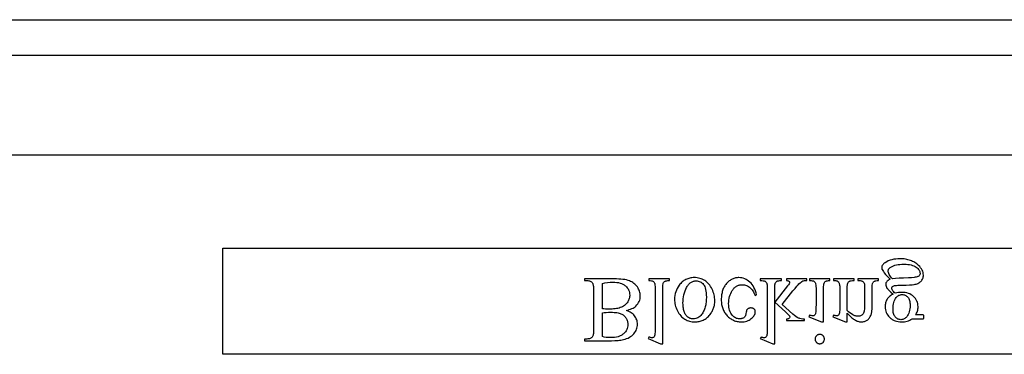
# Model space of a CAD drawing. Extents: x 0 to 112, y -42 to 58.
# Drawn here: x 41 to 48, y 54 to 57 of the extents above; entities that cross this region are included whole.
import ezdxf

# ---------------------------------------------------------------- set-up
doc = ezdxf.new("R2010")
doc.units = 0
doc.layers.add('LAYER_1', color=18, linetype='CONTINUOUS')

msp = doc.modelspace()

# ---------------------------------------------------------------- linework, layer by layer
at = {"layer": 'LAYER_1'}
for points in [[(0, 56.8121), (60.602, 56.8121), (60.602, 55.7911), (0, 55.7911)], [(42.352, 55.0911), (50.352, 55.0911), (50.352, 54.2911), (42.352, 54.2911)], [(47.3961, 54.7447), (47.3891, 54.741), (47.3825, 54.7369), (47.3763, 54.7325), (47.3706, 54.7278), (47.3653, 54.7227), (47.3604, 54.7173), (47.3559, 54.7115), (47.3518, 54.7054), (47.3482, 54.699), (47.345, 54.6924), (47.3424, 54.6857), (47.3402, 54.6788), (47.3385, 54.6717), (47.3373, 54.6645), (47.3366, 54.6571), (47.3364, 54.6496), (47.3369, 54.6381), (47.3386, 54.627), (47.3413, 54.6164), (47.3451, 54.6061), (47.3501, 54.5963), (47.3561, 54.5869), (47.3633, 54.5778), (47.3715, 54.5692), (47.3807, 54.5613), (47.3854, 54.5578), (47.3904, 54.5545), (47.3955, 54.5515), (47.4007, 54.5487), (47.4061, 54.5462), (47.4117, 54.544), (47.4232, 54.5403), (47.4354, 54.5377), (47.4482, 54.5361), (47.4617, 54.5356), (47.4727, 54.5359), (47.4834, 54.5369), (47.4937, 54.5387), (47.5036, 54.5411), (47.5132, 54.5442), (47.5224, 54.5479), (47.5312, 54.5524), (47.5396, 54.5575), (47.6062, 54.5575), (47.6179, 54.5578), (47.6234, 54.5584), (47.6254, 54.5596), (47.6268, 54.5613), (47.6277, 54.5632), (47.6284, 54.5656), (47.6288, 54.5687), (47.6289, 54.5723), (47.6285, 54.5799), (47.6279, 54.5826), (47.6272, 54.5847), (47.6257, 54.5862), (47.6236, 54.5874), (47.6215, 54.5879), (47.6179, 54.5882), (47.6062, 54.5884), (47.5654, 54.5884), (47.5699, 54.5948), (47.5738, 54.6017), (47.5771, 54.6089), (47.5798, 54.6166), (47.5819, 54.6247), (47.5834, 54.6332), (47.5843, 54.6422), (47.5846, 54.6516), (47.5841, 54.6624), (47.5825, 54.6728), (47.5799, 54.6828), (47.5762, 54.6924), (47.5714, 54.7016), (47.5657, 54.7104), (47.5588, 54.7188), (47.5509, 54.7268), (47.5466, 54.7306), (47.5422, 54.7341), (47.5375, 54.7374), (47.5327, 54.7405), (47.5225, 54.7459), (47.5115, 54.7502), (47.4999, 54.7537), (47.4875, 54.7561), (47.4744, 54.7576), (47.4606, 54.7581), (47.4489, 54.7576), (47.437, 54.7563), (47.425, 54.7542), (47.4129, 54.7512), (47.406, 54.7575), (47.4003, 54.7634), (47.3958, 54.7689), (47.3925, 54.774), (47.3902, 54.7787), (47.3885, 54.7831), (47.3875, 54.7871), (47.3872, 54.7907), (47.3875, 54.7936), (47.3886, 54.7964), (47.3904, 54.7992), (47.3928, 54.802), (47.3963, 54.8046), (47.4012, 54.8067), (47.4074, 54.8085), (47.415, 54.8099), (47.4216, 54.8106), (47.4318, 54.8112), (47.463, 54.8123), (47.4953, 54.8132), (47.5213, 54.8144), (47.5411, 54.8157), (47.5547, 54.8171), (47.5625, 54.8185), (47.5699, 54.8203), (47.5769, 54.8225), (47.5834, 54.8253), (47.5896, 54.8285), (47.5954, 54.8321), (47.6007, 54.8362), (47.6057, 54.8408), (47.6102, 54.8457), (47.614, 54.851), (47.6173, 54.8565), (47.62, 54.8623), (47.6221, 54.8683), (47.6236, 54.8747), (47.6245, 54.8813), (47.6248, 54.8882), (47.6242, 54.8978), (47.6225, 54.9073), (47.6196, 54.9166), (47.6157, 54.9258), (47.6105, 54.9348), (47.6043, 54.9437), (47.5969, 54.9524), (47.5884, 54.961), (47.5815, 54.967), (47.5745, 54.9727), (47.5671, 54.978), (47.5595, 54.9829), (47.5517, 54.9874), (47.5436, 54.9915), (47.5353, 54.9952), (47.5267, 54.9986), (47.5178, 55.0015), (47.5087, 55.0041), (47.4993, 55.0062), (47.4897, 55.008), (47.4798, 55.0093), (47.4697, 55.0103), (47.4593, 55.0109), (47.4486, 55.0111), (47.4324, 55.0106), (47.4168, 55.0092), (47.4018, 55.0069), (47.3875, 55.0036), (47.3738, 54.9994), (47.3608, 54.9943), (47.3484, 54.9882), (47.3367, 54.9812), (47.3307, 54.9769), (47.3254, 54.9726), (47.321, 54.9682), (47.3174, 54.9637), (47.3146, 54.9592), (47.3126, 54.9547), (47.3113, 54.9501), (47.3109, 54.9455), (47.3112, 54.9414), (47.3119, 54.9373), (47.3131, 54.9332), (47.3147, 54.929), (47.3184, 54.9221), (47.3236, 54.9139), (47.3304, 54.9044), (47.3388, 54.8937), (47.3487, 54.8829), (47.3738, 54.8566), (47.3655, 54.8514), (47.3585, 54.8465), (47.3529, 54.8419), (47.3485, 54.8375), (47.3453, 54.8332), (47.343, 54.8286), (47.3416, 54.8237), (47.3412, 54.8185), (47.3418, 54.8122), (47.3436, 54.8054), (47.3467, 54.7981), (47.3509, 54.7903), (47.3538, 54.7861), (47.3574, 54.7814), (47.3619, 54.7763), (47.3671, 54.7708), (47.38, 54.7586)], [(47.3927, 54.8593), (47.3851, 54.8679), (47.3785, 54.8763), (47.3729, 54.8843), (47.3683, 54.892), (47.3647, 54.8994), (47.3621, 54.9065), (47.3606, 54.9133), (47.36, 54.9198), (47.3604, 54.9238), (47.3613, 54.9278), (47.3628, 54.9316), (47.365, 54.9352), (47.3678, 54.9388), (47.3712, 54.9422), (47.3753, 54.9455), (47.38, 54.9486), (47.389, 54.9536), (47.399, 54.9579), (47.41, 54.9616), (47.4219, 54.9646), (47.4348, 54.9669), (47.4486, 54.9686), (47.4634, 54.9696), (47.4792, 54.9699), (47.4941, 54.9696), (47.5081, 54.9685), (47.521, 54.9668), (47.5329, 54.9645), (47.5438, 54.9614), (47.5536, 54.9576), (47.5625, 54.9532), (47.5703, 54.9481), (47.5772, 54.9426), (47.5832, 54.937), (47.5882, 54.9313), (47.5924, 54.9256), (47.5956, 54.9197), (47.5979, 54.9138), (47.5992, 54.9077), (47.5997, 54.9016), (47.5994, 54.8973), (47.5986, 54.8933), (47.5972, 54.8896), (47.5953, 54.8863), (47.5929, 54.8833), (47.5898, 54.8806), (47.5863, 54.8782), (47.5822, 54.8762), (47.5772, 54.8744), (47.5711, 54.8728), (47.5639, 54.8714), (47.5556, 54.8702), (47.5357, 54.8683), (47.5115, 54.8672), (47.4751, 54.866), (47.4431, 54.8642), (47.4157, 54.862)], [(45.3882, 54.6217), (45.3999, 54.6245), (45.4109, 54.6277), (45.4211, 54.6312), (45.4305, 54.6351), (45.4392, 54.6395), (45.4471, 54.6442), (45.4543, 54.6492), (45.4606, 54.6547), (45.4684, 54.6628), (45.4752, 54.6714), (45.4809, 54.6804), (45.4856, 54.6898), (45.4893, 54.6997), (45.4919, 54.71), (45.4934, 54.7208), (45.4939, 54.732), (45.4936, 54.7406), (45.4926, 54.7491), (45.4909, 54.7576), (45.4885, 54.7659), (45.4854, 54.7742), (45.4816, 54.7823), (45.4771, 54.7904), (45.472, 54.7984), (45.4662, 54.8061), (45.46, 54.8132), (45.4532, 54.8198), (45.4459, 54.8259), (45.4381, 54.8314), (45.4298, 54.8364), (45.421, 54.8408), (45.4117, 54.8448), (45.4015, 54.8482), (45.3901, 54.8511), (45.3773, 54.8536), (45.3633, 54.8557), (45.3481, 54.8573), (45.3316, 54.8584), (45.3138, 54.8591), (45.2948, 54.8593), (45.0751, 54.8593), (45.0751, 54.8466), (45.0926, 54.8466), (45.0996, 54.8464), (45.1061, 54.8455), (45.1121, 54.844), (45.1176, 54.842), (45.1226, 54.8394), (45.1271, 54.8362), (45.131, 54.8324), (45.1345, 54.8281), (45.1363, 54.8247), (45.1379, 54.8204), (45.1393, 54.8153), (45.1404, 54.8093), (45.1412, 54.8025), (45.1419, 54.7948), (45.1424, 54.7769), (45.1424, 54.4762), (45.1422, 54.4659), (45.1417, 54.4565), (45.141, 54.4482), (45.1399, 54.4409), (45.1385, 54.4346), (45.1368, 54.4292), (45.1347, 54.4249), (45.1324, 54.4216), (45.1289, 54.418), (45.1249, 54.415), (45.1205, 54.4124), (45.1157, 54.4102), (45.1106, 54.4086), (45.105, 54.4074), (45.099, 54.4067), (45.0926, 54.4065), (45.0751, 54.4065), (45.0751, 54.3938), (45.2763, 54.3938), (45.303, 54.3943), (45.3154, 54.3949), (45.327, 54.3958), (45.3379, 54.397), (45.3482, 54.3984), (45.3577, 54.4001), (45.3666, 54.402), (45.3791, 54.4054), (45.3908, 54.4094), (45.4018, 54.414), (45.412, 54.4191), (45.4214, 54.4249), (45.4301, 54.4313), (45.438, 54.4382), (45.4452, 54.4458), (45.4515, 54.4538), (45.4571, 54.4621), (45.4617, 54.4707), (45.4655, 54.4796), (45.4685, 54.4887), (45.4706, 54.4982), (45.4719, 54.508), (45.4723, 54.5181), (45.472, 54.5267), (45.471, 54.5351), (45.4693, 54.5433), (45.467, 54.5512), (45.464, 54.5589), (45.4603, 54.5664), (45.456, 54.5737), (45.451, 54.5807), (45.4454, 54.5874), (45.4391, 54.5936), (45.4322, 54.5994), (45.4247, 54.6048), (45.4165, 54.6097), (45.4077, 54.6142), (45.3983, 54.6182)], [(45.6625, 54.3711), (45.6625, 54.7883), (45.6628, 54.8018), (45.6636, 54.8128), (45.6649, 54.8214), (45.6658, 54.8247), (45.6668, 54.8274), (45.6693, 54.8319), (45.6723, 54.8359), (45.6759, 54.8392), (45.68, 54.842), (45.6825, 54.8432), (45.6855, 54.8442), (45.6928, 54.8457), (45.7021, 54.8467), (45.7133, 54.847), (45.7133, 54.8593), (45.5592, 54.8593), (45.5592, 54.847), (45.5691, 54.8467), (45.5774, 54.8459), (45.5839, 54.8445), (45.5887, 54.8425), (45.5924, 54.8399), (45.5957, 54.8366), (45.5986, 54.8325), (45.6011, 54.8278), (45.6021, 54.8249), (45.603, 54.8214), (45.6044, 54.8127), (45.6053, 54.8017), (45.6055, 54.7883), (45.6055, 54.5026), (45.6054, 54.4786), (45.6049, 54.4596), (45.6042, 54.4459), (45.6031, 54.4372), (45.6017, 54.4316), (45.6, 54.4269), (45.5979, 54.4233), (45.5954, 54.4205), (45.5926, 54.4186), (45.5894, 54.4172), (45.5858, 54.4164), (45.5818, 54.4161), (45.5771, 54.4164), (45.5717, 54.4175), (45.5657, 54.4192), (45.5592, 54.4216), (45.5533, 54.4096), (45.6471, 54.3711)], [(45.9036, 54.5356), (45.9124, 54.5358), (45.921, 54.5364), (45.9294, 54.5375), (45.9375, 54.539), (45.9454, 54.5409), (45.9532, 54.5432), (45.9607, 54.546), (45.9679, 54.5491), (45.975, 54.5527), (45.9818, 54.5568), (45.9885, 54.5612), (45.9948, 54.5661), (46.001, 54.5714), (46.007, 54.5771), (46.0127, 54.5832), (46.0182, 54.5898), (46.0268, 54.6016), (46.0307, 54.6077), (46.0343, 54.6139), (46.0376, 54.6201), (46.0406, 54.6265), (46.0434, 54.633), (46.0458, 54.6396), (46.0479, 54.6463), (46.0498, 54.6531), (46.0514, 54.66), (46.0527, 54.6671), (46.0544, 54.6814), (46.055, 54.6963), (46.0547, 54.7068), (46.0537, 54.7174), (46.0521, 54.7281), (46.0499, 54.7387), (46.0471, 54.7494), (46.0436, 54.7602), (46.0395, 54.7709), (46.0347, 54.7817), (46.0294, 54.7922), (46.0236, 54.802), (46.0174, 54.8112), (46.0106, 54.8197), (46.0034, 54.8275), (45.9957, 54.8347), (45.9876, 54.8412), (45.9789, 54.847), (45.9699, 54.8521), (45.9607, 54.8566), (45.9511, 54.8604), (45.9414, 54.8635), (45.9314, 54.8659), (45.9211, 54.8676), (45.9106, 54.8686), (45.8998, 54.869), (45.891, 54.8687), (45.8825, 54.8681), (45.8742, 54.867), (45.8661, 54.8654), (45.8582, 54.8634), (45.8506, 54.861), (45.8432, 54.8581), (45.836, 54.8548), (45.8291, 54.851), (45.8223, 54.8468), (45.8159, 54.8422), (45.8096, 54.8371), (45.8036, 54.8316), (45.7978, 54.8256), (45.7922, 54.8192), (45.7868, 54.8123), (45.7785, 54.8002), (45.7714, 54.7877), (45.7653, 54.7749), (45.7603, 54.7617), (45.7564, 54.7481), (45.7537, 54.7342), (45.752, 54.7198), (45.7515, 54.7052), (45.7518, 54.6944), (45.7528, 54.6836), (45.7545, 54.6728), (45.7568, 54.662), (45.7598, 54.6513), (45.7635, 54.6406), (45.7679, 54.6299), (45.7729, 54.6192), (45.7785, 54.6088), (45.7845, 54.5992), (45.7909, 54.5903), (45.7978, 54.582), (45.805, 54.5745), (45.8127, 54.5676), (45.8209, 54.5615), (45.8294, 54.556), (45.8382, 54.5512), (45.8472, 54.5471), (45.8562, 54.5435), (45.8654, 54.5407), (45.8748, 54.5384), (45.8842, 54.5368), (45.8938, 54.5359)], [(45.8929, 54.5579), (45.8884, 54.5581), (45.8838, 54.5586), (45.8792, 54.5594), (45.8747, 54.5606), (45.8701, 54.5621), (45.8655, 54.564), (45.8564, 54.5687), (45.8519, 54.5717), (45.8476, 54.5751), (45.8436, 54.5791), (45.8397, 54.5836), (45.8361, 54.5886), (45.8328, 54.5941), (45.8296, 54.6001), (45.8267, 54.6066), (45.824, 54.6137), (45.8217, 54.6212), (45.8197, 54.6292), (45.8182, 54.6376), (45.8169, 54.6466), (45.816, 54.656), (45.8155, 54.6659), (45.8153, 54.6763), (45.8157, 54.6932), (45.817, 54.7095), (45.8192, 54.7252), (45.8221, 54.7403), (45.826, 54.7548), (45.8307, 54.7687), (45.8362, 54.7821), (45.8426, 54.7948), (45.8461, 54.8008), (45.8497, 54.8065), (45.8535, 54.8117), (45.8573, 54.8166), (45.8614, 54.821), (45.8655, 54.8251), (45.8698, 54.8288), (45.8742, 54.8321), (45.8788, 54.8351), (45.8835, 54.8376), (45.8883, 54.8397), (45.8933, 54.8415), (45.8984, 54.8428), (45.9037, 54.8438), (45.909, 54.8444), (45.9145, 54.8446), (45.9227, 54.8442), (45.9305, 54.8429), (45.9379, 54.8407), (45.9449, 54.8377), (45.9516, 54.8339), (45.9579, 54.8291), (45.9639, 54.8235), (45.9695, 54.8171), (45.9721, 54.8135), (45.9746, 54.8096), (45.9789, 54.8009), (45.9827, 54.791), (45.9857, 54.7798), (45.9881, 54.7674), (45.9898, 54.7537), (45.9908, 54.7388), (45.9911, 54.7227), (45.9906, 54.7023), (45.9898, 54.6925), (45.9889, 54.683), (45.9876, 54.6738), (45.986, 54.6649), (45.9842, 54.6562), (45.9821, 54.6478), (45.9797, 54.6397), (45.977, 54.6319), (45.9741, 54.6244), (45.9708, 54.6171), (45.9673, 54.6101), (45.9635, 54.6034), (45.9594, 54.597), (45.9551, 54.5908), (45.9488, 54.5831), (45.942, 54.5764), (45.9349, 54.5708), (45.9273, 54.5661), (45.9194, 54.5625), (45.911, 54.5599), (45.9022, 54.5584)], [(46.3685, 54.7399), (46.3649, 54.7549), (46.3606, 54.7691), (46.3555, 54.7824), (46.3497, 54.7948), (46.3431, 54.8063), (46.3357, 54.817), (46.3276, 54.8267), (46.3187, 54.8355), (46.3093, 54.8433), (46.2996, 54.8501), (46.2897, 54.8559), (46.2796, 54.8606), (46.2692, 54.8642), (46.2586, 54.8669), (46.2477, 54.8684), (46.2366, 54.869), (46.23, 54.8688), (46.2234, 54.8683), (46.217, 54.8674), (46.2107, 54.8661), (46.2045, 54.8646), (46.1984, 54.8626), (46.1924, 54.8603), (46.1865, 54.8577), (46.1807, 54.8547), (46.175, 54.8514), (46.1695, 54.8477), (46.164, 54.8437), (46.1586, 54.8393), (46.1534, 54.8345), (46.1482, 54.8294), (46.1432, 54.824), (46.1384, 54.8182), (46.1339, 54.8122), (46.1297, 54.806), (46.1258, 54.7995), (46.1222, 54.7928), (46.1189, 54.7858), (46.116, 54.7786), (46.1133, 54.7711), (46.111, 54.7634), (46.109, 54.7554), (46.1073, 54.7472), (46.1059, 54.7387), (46.1048, 54.73), (46.104, 54.7211), (46.1035, 54.7119), (46.1034, 54.7024), (46.1036, 54.6933), (46.1041, 54.6843), (46.1049, 54.6756), (46.1061, 54.6671), (46.1077, 54.6588), (46.1096, 54.6507), (46.1118, 54.6429), (46.1144, 54.6352), (46.1173, 54.6278), (46.1206, 54.6206), (46.1242, 54.6136), (46.1282, 54.6068), (46.1325, 54.6003), (46.1372, 54.5939), (46.1422, 54.5878), (46.1475, 54.5819), (46.1531, 54.5763), (46.1588, 54.5711), (46.1647, 54.5662), (46.1707, 54.5616), (46.1768, 54.5575), (46.1831, 54.5537), (46.1895, 54.5502), (46.1961, 54.5472), (46.2027, 54.5444), (46.2096, 54.5421), (46.2165, 54.5401), (46.2236, 54.5385), (46.2309, 54.5372), (46.2383, 54.5363), (46.2458, 54.5357), (46.2534, 54.5356), (46.2648, 54.536), (46.2756, 54.5371), (46.2859, 54.539), (46.2957, 54.5417), (46.3049, 54.5452), (46.3137, 54.5494), (46.3219, 54.5544), (46.3297, 54.5601), (46.3367, 54.5663), (46.3427, 54.5725), (46.3479, 54.5788), (46.3521, 54.5851), (46.3553, 54.5915), (46.3577, 54.598), (46.3591, 54.6045), (46.3595, 54.6111), (46.359, 54.6173), (46.3574, 54.6229), (46.3562, 54.6255), (46.3548, 54.6279), (46.3531, 54.6301), (46.3511, 54.6322), (46.3489, 54.6341), (46.3465, 54.6357), (46.3439, 54.6371), (46.341, 54.6383), (46.3347, 54.6398), (46.3276, 54.6403), (46.3227, 54.6401), (46.3181, 54.6395), (46.3138, 54.6385), (46.3098, 54.637), (46.3062, 54.6352), (46.3028, 54.6329), (46.2998, 54.6303), (46.297, 54.6272), (46.2956, 54.6252), (46.2944, 54.6228), (46.2922, 54.6168), (46.2905, 54.6091), (46.2893, 54.5998), (46.2887, 54.5949), (46.2877, 54.5902), (46.2865, 54.5859), (46.2849, 54.5819), (46.283, 54.5782), (46.2808, 54.5748), (46.2783, 54.5717), (46.2754, 54.5689), (46.2723, 54.5665), (46.2688, 54.5644), (46.2651, 54.5626), (46.2611, 54.5611), (46.2568, 54.56), (46.2522, 54.5592), (46.2473, 54.5587), (46.2421, 54.5586), (46.2337, 54.559), (46.2258, 54.5602), (46.2182, 54.5621), (46.2111, 54.5649), (46.2044, 54.5685), (46.1981, 54.5729), (46.1923, 54.578), (46.1868, 54.584), (46.1803, 54.5927), (46.1747, 54.6022), (46.1699, 54.6123), (46.166, 54.623), (46.1629, 54.6345), (46.1607, 54.6466), (46.1594, 54.6594), (46.159, 54.6729), (46.1594, 54.6868), (46.1607, 54.7002), (46.1629, 54.7133), (46.1659, 54.7259), (46.1698, 54.7381), (46.1746, 54.7499), (46.1802, 54.7613), (46.1867, 54.7723), (46.1902, 54.7775), (46.1939, 54.7824), (46.1977, 54.7869), (46.2017, 54.7912), (46.2058, 54.795), (46.2101, 54.7986), (46.2145, 54.8018), (46.2191, 54.8046), (46.2239, 54.8071), (46.2288, 54.8093), (46.2338, 54.8112), (46.239, 54.8127), (46.2444, 54.8139), (46.2499, 54.8147), (46.2555, 54.8152), (46.2613, 54.8154), (46.2696, 54.815), (46.2777, 54.814), (46.2856, 54.8122), (46.2933, 54.8096), (46.3007, 54.8064), (46.3079, 54.8025), (46.315, 54.7978), (46.3218, 54.7924), (46.3265, 54.788), (46.3311, 54.7829), (46.3358, 54.7769), (46.3404, 54.7702), (46.345, 54.7626), (46.3495, 54.7542), (46.354, 54.745), (46.3585, 54.7351)], [(46.5065, 54.3711), (46.5065, 54.6839), (46.5865, 54.6111), (46.6066, 54.592), (46.6126, 54.5857), (46.616, 54.5816), (46.6172, 54.5795), (46.6181, 54.5775), (46.6186, 54.5754), (46.6188, 54.5733), (46.6184, 54.57), (46.6173, 54.5669), (46.6156, 54.5641), (46.6131, 54.5615), (46.6098, 54.5593), (46.6056, 54.5576), (46.6004, 54.5564), (46.5944, 54.5558), (46.5944, 54.5448), (46.731, 54.5448), (46.731, 54.5558), (46.7175, 54.5566), (46.7052, 54.5583), (46.6941, 54.5609), (46.689, 54.5625), (46.6842, 54.5644), (46.6746, 54.5691), (46.6645, 54.5754), (46.6541, 54.5832), (46.6431, 54.5926), (46.5624, 54.6671), (46.6431, 54.769), (46.6586, 54.7882), (46.6713, 54.8035), (46.6812, 54.815), (46.6885, 54.8226), (46.6964, 54.83), (46.7039, 54.8359), (46.7109, 54.8404), (46.7173, 54.8435), (46.7224, 54.8451), (46.7291, 54.8461), (46.7373, 54.8468), (46.7472, 54.847), (46.7472, 54.8593), (46.5944, 54.8593), (46.5944, 54.847), (46.6004, 54.8466), (46.6053, 54.8458), (46.6092, 54.8446), (46.6121, 54.843), (46.6141, 54.841), (46.6155, 54.8387), (46.6164, 54.836), (46.6167, 54.8329), (46.6165, 54.8308), (46.6158, 54.8284), (46.6133, 54.8226), (46.609, 54.8157), (46.603, 54.8075), (46.5065, 54.6842), (46.5065, 54.7886), (46.5067, 54.8026), (46.5076, 54.8139), (46.5089, 54.8227), (46.5098, 54.8261), (46.5108, 54.8288), (46.5131, 54.8332), (46.516, 54.837), (46.5192, 54.8401), (46.523, 54.8425), (46.5252, 54.8435), (46.5281, 54.8443), (46.5355, 54.8457), (46.5452, 54.8466), (46.5573, 54.847), (46.5573, 54.8593), (46.3973, 54.8593), (46.3973, 54.847), (46.4086, 54.8466), (46.4183, 54.8455), (46.4266, 54.8437), (46.4302, 54.8425), (46.4333, 54.8411), (46.4367, 54.839), (46.4397, 54.8363), (46.4422, 54.8332), (46.4443, 54.8295), (46.4455, 54.8264), (46.4466, 54.8228), (46.4482, 54.814), (46.4492, 54.8032), (46.4495, 54.7903), (46.4495, 54.504), (46.4493, 54.4793), (46.4489, 54.46), (46.4481, 54.4459), (46.4471, 54.4372), (46.4457, 54.4316), (46.4439, 54.4269), (46.4417, 54.4232), (46.4392, 54.4204), (46.4362, 54.4183), (46.4328, 54.4169), (46.429, 54.416), (46.4248, 54.4157), (46.4207, 54.4161), (46.4157, 54.4172), (46.4099, 54.419), (46.4031, 54.4216), (46.3973, 54.4096), (46.4907, 54.3711)], [(46.8735, 54.5356), (46.8735, 54.7883), (46.8738, 54.8018), (46.8746, 54.8129), (46.8759, 54.8215), (46.8768, 54.8248), (46.8778, 54.8276), (46.8802, 54.8322), (46.8831, 54.8361), (46.8866, 54.8395), (46.8905, 54.8422), (46.8928, 54.8433), (46.8956, 54.8443), (46.9024, 54.8458), (46.911, 54.8467), (46.9212, 54.847), (46.9212, 54.8593), (46.7685, 54.8593), (46.7685, 54.847), (46.779, 54.8467), (46.7877, 54.8459), (46.7945, 54.8445), (46.7971, 54.8436), (46.7994, 54.8425), (46.8031, 54.8399), (46.8064, 54.8366), (46.8094, 54.8325), (46.8119, 54.8278), (46.813, 54.8249), (46.8139, 54.8214), (46.8154, 54.8127), (46.8162, 54.8017), (46.8165, 54.7883), (46.8165, 54.6671), (46.8163, 54.6437), (46.8157, 54.6249), (46.8148, 54.6106), (46.8134, 54.6008), (46.8121, 54.5957), (46.8103, 54.5915), (46.8083, 54.5881), (46.8059, 54.5855), (46.8031, 54.5836), (46.7998, 54.5823), (46.796, 54.5815), (46.7918, 54.5812), (46.7867, 54.5816), (46.7812, 54.5825), (46.7751, 54.5841), (46.7685, 54.5864), (46.7636, 54.574), (46.8584, 54.5356)], [(47.0521, 54.6022), (47.0589, 54.5941), (47.0658, 54.5866), (47.0726, 54.5795), (47.0794, 54.573), (47.0861, 54.5671), (47.0928, 54.5616), (47.0994, 54.5566), (47.1061, 54.5522), (47.1126, 54.5483), (47.1191, 54.5449), (47.1256, 54.5421), (47.1321, 54.5397), (47.1385, 54.5379), (47.1449, 54.5366), (47.1512, 54.5358), (47.1575, 54.5356), (47.1638, 54.5358), (47.1699, 54.5364), (47.1758, 54.5374), (47.1814, 54.5388), (47.1868, 54.5406), (47.192, 54.5428), (47.197, 54.5454), (47.2018, 54.5484), (47.2063, 54.5519), (47.2106, 54.5559), (47.2146, 54.5604), (47.2184, 54.5655), (47.222, 54.571), (47.2253, 54.5771), (47.2284, 54.5837), (47.2313, 54.5908), (47.2331, 54.5963), (47.2346, 54.6025), (47.2359, 54.6094), (47.237, 54.6169), (47.2384, 54.6341), (47.2388, 54.654), (47.2388, 54.7883), (47.2391, 54.802), (47.24, 54.8133), (47.2415, 54.8223), (47.2425, 54.8258), (47.2436, 54.8288), (47.2458, 54.8328), (47.2486, 54.8364), (47.2519, 54.8395), (47.2558, 54.8422), (47.2582, 54.8433), (47.2609, 54.8443), (47.2678, 54.8458), (47.2765, 54.8467), (47.2869, 54.847), (47.2869, 54.8593), (47.1314, 54.8593), (47.1314, 54.847), (47.1379, 54.847), (47.1481, 54.8466), (47.1566, 54.8453), (47.1602, 54.8444), (47.1634, 54.8432), (47.1662, 54.8419), (47.1686, 54.8403), (47.1727, 54.8365), (47.1761, 54.832), (47.1788, 54.8267), (47.1808, 54.8205), (47.1814, 54.8166), (47.1818, 54.8099), (47.1822, 54.7883), (47.1822, 54.6595), (47.182, 54.6492), (47.1815, 54.6395), (47.1806, 54.6306), (47.1794, 54.6225), (47.1778, 54.6151), (47.1759, 54.6084), (47.1736, 54.6024), (47.171, 54.5972), (47.168, 54.5927), (47.1645, 54.5887), (47.1605, 54.5854), (47.1561, 54.5826), (47.1511, 54.5805), (47.1457, 54.579), (47.1398, 54.5781), (47.1334, 54.5778), (47.1283, 54.578), (47.1232, 54.5785), (47.1181, 54.5794), (47.113, 54.5806), (47.1079, 54.5822), (47.1028, 54.5841), (47.0977, 54.5863), (47.0927, 54.589), (47.0825, 54.5952), (47.0723, 54.6029), (47.0622, 54.612), (47.0521, 54.6224), (47.0521, 54.7883), (47.0523, 54.8027), (47.053, 54.8141), (47.0542, 54.8225), (47.055, 54.8255), (47.0558, 54.8278), (47.0585, 54.8324), (47.0615, 54.8364), (47.0651, 54.8397), (47.0691, 54.8423), (47.0714, 54.8434), (47.0743, 54.8444), (47.0818, 54.8458), (47.0914, 54.8467), (47.1032, 54.847), (47.1032, 54.8593), (46.9477, 54.8593), (46.9477, 54.847), (46.9545, 54.847), (46.9603, 54.8468), (46.9656, 54.8462), (46.9704, 54.8453), (46.9747, 54.8439), (46.9785, 54.8422), (46.9818, 54.8401), (46.9846, 54.8377), (46.987, 54.8348), (46.989, 54.8314), (46.9907, 54.8273), (46.9921, 54.8225), (46.9933, 54.8171), (46.9942, 54.8109), (46.9949, 54.8041), (46.9954, 54.7883), (46.9954, 54.6715), (46.9952, 54.646), (46.9948, 54.626), (46.994, 54.6115), (46.9928, 54.6025), (46.9914, 54.5968), (46.9896, 54.5921), (46.9874, 54.5884), (46.9849, 54.5857), (46.982, 54.5837), (46.9787, 54.5823), (46.9749, 54.5815), (46.9707, 54.5812), (46.9656, 54.5816), (46.9601, 54.5825), (46.9541, 54.5841), (46.9477, 54.5864), (46.9425, 54.574), (47.0373, 54.5356), (47.0521, 54.5356)], [(45.2083, 54.8257), (45.2281, 54.8298), (45.2479, 54.8326), (45.2674, 54.8344), (45.2869, 54.835), (45.302, 54.8345), (45.3161, 54.8332), (45.3294, 54.831), (45.3417, 54.828), (45.3531, 54.824), (45.3635, 54.8192), (45.3684, 54.8165), (45.3731, 54.8135), (45.3775, 54.8104), (45.3817, 54.807), (45.3893, 54.7998), (45.3959, 54.7922), (45.4015, 54.7841), (45.4061, 54.7757), (45.4097, 54.7668), (45.4123, 54.7576), (45.4138, 54.7479), (45.4143, 54.7378), (45.4141, 54.731), (45.4134, 54.7244), (45.4122, 54.7177), (45.4106, 54.7112), (45.4085, 54.7047), (45.406, 54.6983), (45.403, 54.6919), (45.3995, 54.6856), (45.3955, 54.6795), (45.391, 54.6737), (45.3858, 54.6683), (45.3801, 54.6632), (45.3738, 54.6584), (45.367, 54.654), (45.3595, 54.6499), (45.3515, 54.6461), (45.3429, 54.6427), (45.3338, 54.6398), (45.3243, 54.6373), (45.3142, 54.6353), (45.3037, 54.6337), (45.2926, 54.6326), (45.2811, 54.6319), (45.2691, 54.6317), (45.2493, 54.6319), (45.2327, 54.6324), (45.219, 54.6333), (45.2083, 54.6348)], [(47.4558, 54.552), (47.4496, 54.5524), (47.4436, 54.5533), (47.4379, 54.5549), (47.4325, 54.5571), (47.4273, 54.56), (47.4224, 54.5634), (47.4177, 54.5676), (47.4133, 54.5723), (47.4092, 54.5777), (47.4057, 54.5838), (47.4028, 54.5905), (47.4004, 54.598), (47.3985, 54.6061), (47.3972, 54.6149), (47.3964, 54.6243), (47.3961, 54.6345), (47.3965, 54.6476), (47.3976, 54.6601), (47.3994, 54.6717), (47.4019, 54.6826), (47.4052, 54.6927), (47.4092, 54.7021), (47.414, 54.7107), (47.4194, 54.7186), (47.4241, 54.7239), (47.429, 54.7285), (47.4342, 54.7324), (47.4397, 54.7356), (47.4455, 54.738), (47.4516, 54.7398), (47.458, 54.7409), (47.4648, 54.7412), (47.4711, 54.7409), (47.4772, 54.74), (47.483, 54.7385), (47.4885, 54.7363), (47.4938, 54.7336), (47.4987, 54.7302), (47.5033, 54.7262), (47.5077, 54.7217), (47.5116, 54.7164), (47.515, 54.7105), (47.5179, 54.7038), (47.5203, 54.6965), (47.5221, 54.6885), (47.5235, 54.6798), (47.5242, 54.6703), (47.5245, 54.6602), (47.5241, 54.6469), (47.523, 54.6344), (47.5212, 54.6226), (47.5186, 54.6115), (47.5153, 54.6012), (47.5112, 54.5916), (47.5064, 54.5828), (47.5008, 54.5747), (47.4963, 54.5694), (47.4914, 54.5648), (47.4863, 54.5609), (47.4808, 54.5577), (47.475, 54.5552), (47.4689, 54.5535), (47.4625, 54.5524)], [(45.2083, 54.6032), (45.2219, 54.6053), (45.2373, 54.6068), (45.2544, 54.6077), (45.2732, 54.608), (45.2853, 54.6078), (45.2967, 54.6073), (45.3073, 54.6065), (45.3171, 54.6053), (45.3261, 54.6038), (45.3344, 54.6019), (45.3418, 54.5997), (45.3485, 54.5972), (45.3547, 54.5943), (45.3604, 54.5911), (45.3658, 54.5875), (45.3708, 54.5835), (45.3755, 54.5792), (45.3797, 54.5745), (45.3836, 54.5695), (45.3872, 54.5641), (45.3903, 54.5584), (45.393, 54.5526), (45.3953, 54.5467), (45.3972, 54.5407), (45.3987, 54.5346), (45.3997, 54.5283), (45.4003, 54.5219), (45.4006, 54.5153), (45.4, 54.5053), (45.3985, 54.4956), (45.3959, 54.4864), (45.3922, 54.4775), (45.3875, 54.4689), (45.3818, 54.4608), (45.3751, 54.453), (45.3673, 54.4456), (45.363, 54.4421), (45.3584, 54.4389), (45.3537, 54.4358), (45.3487, 54.433), (45.3435, 54.4304), (45.338, 54.428), (45.3263, 54.424), (45.3137, 54.4208), (45.3001, 54.4186), (45.2856, 54.4172), (45.2701, 54.4168), (45.2533, 54.4172), (45.2375, 54.4187), (45.2224, 54.421), (45.2083, 54.4243)], [(46.845, 54.3711), (46.8486, 54.3713), (46.852, 54.3717), (46.8552, 54.3725), (46.8584, 54.3736), (46.8614, 54.3751), (46.8642, 54.3768), (46.867, 54.3789), (46.8696, 54.3812), (46.8719, 54.3838), (46.874, 54.3866), (46.8757, 54.3894), (46.8772, 54.3924), (46.8783, 54.3956), (46.8791, 54.3988), (46.8795, 54.4022), (46.8797, 54.4058), (46.8795, 54.4093), (46.8791, 54.4127), (46.8783, 54.416), (46.8772, 54.4192), (46.8757, 54.4222), (46.874, 54.4251), (46.8719, 54.4279), (46.8696, 54.4305), (46.867, 54.4329), (46.8642, 54.435), (46.8614, 54.4368), (46.8584, 54.4382), (46.8552, 54.4394), (46.852, 54.4402), (46.8486, 54.4406), (46.845, 54.4408), (46.8415, 54.4406), (46.8381, 54.4402), (46.8348, 54.4394), (46.8316, 54.4382), (46.8286, 54.4368), (46.8257, 54.435), (46.8229, 54.4329), (46.8203, 54.4305), (46.8179, 54.4279), (46.8158, 54.4251), (46.814, 54.4222), (46.8126, 54.4192), (46.8114, 54.416), (46.8106, 54.4127), (46.8102, 54.4093), (46.81, 54.4058), (46.8102, 54.4022), (46.8106, 54.3988), (46.8114, 54.3956), (46.8125, 54.3924), (46.814, 54.3894), (46.8157, 54.3866), (46.8178, 54.3838), (46.8201, 54.3812), (46.8227, 54.3789), (46.8255, 54.3768), (46.8284, 54.3751), (46.8314, 54.3736), (46.8346, 54.3725), (46.8379, 54.3717), (46.8414, 54.3713)]]:
    msp.add_lwpolyline(points, close=True, dxfattribs=at)
msp.add_lwpolyline([(61.352, 56.5411), (0.352, 56.5411)], dxfattribs=at)

doc.saveas('drawing.dxf')
